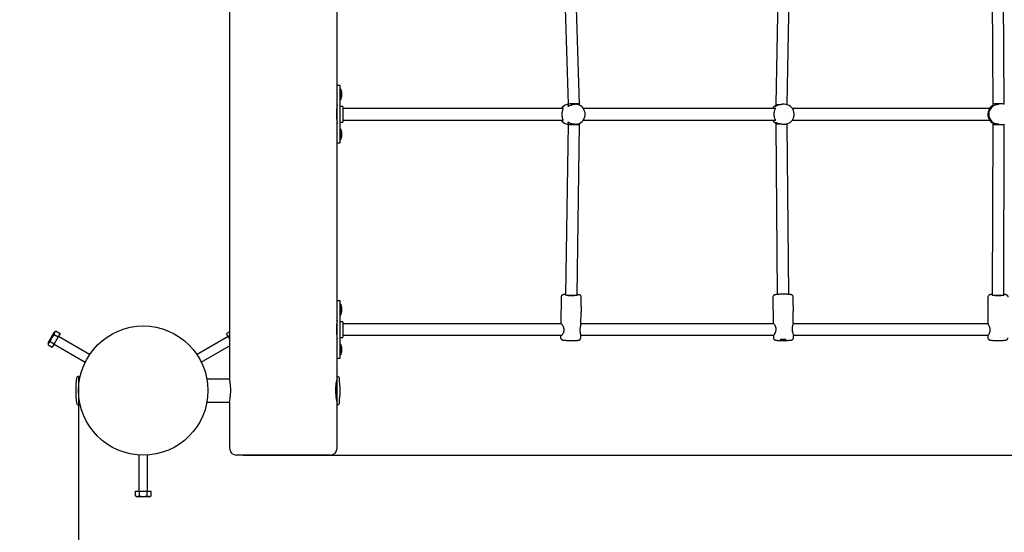
# Paper-space layout 'Основные габаритные размеры' of a CAD drawing. Units: millimetres. Extents: x 1.47 to 7.95, y 0.88 to 5.83.
# Drawn here: x 2.89 to 4.26, y 2.98 to 3.69 of the extents above; entities that cross this region are included whole.
import ezdxf

# ---------------------------------------------------------------- set-up
doc = ezdxf.new("R2010")
doc.units = ezdxf.units.MM
doc.header["$LTSCALE"] = 40
doc.header["$PDSIZE"] = -1
doc.linetypes.add('SLD-Сплошная', pattern=[0])
doc.styles.get("Standard").update_dxf_attribs({"font": 'isocpeui.ttf'})
doc.dimstyles.new('ISO-25', dxfattribs={"dimtxt": 2.5, "dimasz": 2.5, "dimexe": 1.25, "dimexo": 0.625, "dimtad": 1, "dimtxsty": 'Standard', "dimcen": 2.5, "dimadec": 0, "dimazin": 0, "dimtfac": 1, "dimtmove": 0, "dimatfit": 3, "dimfxl": 1, "dimarcsym": 0})

# ---------------------------------------------------------------- blocks, each defined once
blk = doc.blocks.new('_D_3')
at = {"color": 0, "lineweight": -2, "transparency": 16777216}
for p, q in [((1.4676, 3.1738), (1.4676, 0.8807)), ((7.3276, 3.1738), (7.3276, 0.8807)), ((1.5876, 0.9207), (7.2076, 0.9207))]:
    blk.add_line(p, q, dxfattribs=at)
at = {"color": 0, "transparency": 16777216}
for points in [[(1.5876, 0.9407), (1.5876, 0.9007), (1.4676, 0.9207)], [(7.2076, 0.9407), (7.2076, 0.9007), (7.3276, 0.9207)]]:
    blk.add_solid(points, dxfattribs=at)
at = {"layer": 'Defpoints', "color": 0, "transparency": 16777216}
for p in [(1.4676, 3.1738), (7.3276, 3.1738), (7.3276, 0.9207)]:
    blk.add_point(p, dxfattribs=at)
at = {"color": 0, "transparency": 16777216, "insert": (4.4102, 1.1147), "char_height": 0.12, "attachment_point": 2}
blk.add_mtext('5,86м', dxfattribs=at)
blk = doc.blocks.new('*D8')
at = {"color": 0, "lineweight": -2, "transparency": 16777216}
for p, q in [((3.1958, 4.3338), (6.5484, 4.3338)), ((6.5084, 4.2138), (6.5084, 3.2038)), ((3.1967, 3.0838), (6.5484, 3.0838))]:
    blk.add_line(p, q, dxfattribs=at)
at = {"color": 0, "transparency": 16777216}
for points in [[(6.4884, 4.2138), (6.5284, 4.2138), (6.5084, 4.3338)], [(6.4884, 3.2038), (6.5284, 3.2038), (6.5084, 3.0838)]]:
    blk.add_solid(points, dxfattribs=at)
at = {"layer": 'Defpoints', "color": 0, "transparency": 16777216}
for p in [(3.1958, 4.3338), (3.1967, 3.0838), (6.5084, 3.0838)]:
    blk.add_point(p, dxfattribs=at)
at = {"color": 0, "transparency": 16777216, "insert": (6.3864, 3.7088), "char_height": 0.12, "attachment_point": 5, "rotation": 90}
blk.add_mtext('1,25м', dxfattribs=at)
blk = doc.blocks.new('*D9')
at = {"color": 0, "lineweight": -2, "transparency": 16777216}
for p, q in [((2.9676, 3.1738), (2.9676, 2.414)), ((5.8276, 3.1738), (5.8276, 2.414)), ((5.7076, 2.454), (3.0876, 2.454))]:
    blk.add_line(p, q, dxfattribs=at)
at = {"color": 0, "transparency": 16777216}
for points in [[(3.0876, 2.474), (3.0876, 2.434), (2.9676, 2.454)], [(5.7076, 2.474), (5.7076, 2.434), (5.8276, 2.454)]]:
    blk.add_solid(points, dxfattribs=at)
at = {"layer": 'Defpoints', "color": 0, "transparency": 16777216}
for p in [(2.9676, 3.1738), (5.8276, 3.1738), (2.9676, 2.454)]:
    blk.add_point(p, dxfattribs=at)
at = {"color": 0, "transparency": 16777216, "insert": (4.3976, 2.576), "char_height": 0.12, "attachment_point": 5}
blk.add_mtext('2,86м', dxfattribs=at)

psp = doc.layouts.new('Основные габаритные размеры')

# ---------------------------------------------------------------- linework, layer by layer
at = {"color": 7, "linetype": 'SLD-Сплошная', "lineweight": 25}
for p, q in [((3.1776, 4.2278), (3.1776, 3.1898)), ((3.6406, 3.8447), (3.6491, 3.5727)), ((3.6651, 3.5729), (3.6566, 3.8449)), ((3.9434, 3.8449), (3.9382, 3.5729)), ((3.9542, 3.5727), (3.9594, 3.8447)), ((4.2388, 3.8448), (4.2405, 3.5728)), ((4.2565, 3.5728), (4.2548, 3.8448)), ((3.3276, 3.5988), (3.3276, 3.8188)), ((3.3316, 3.5988), (3.3276, 3.5988)), ((3.3276, 3.5931), (3.3276, 3.5988)), ((3.3276, 3.5244), (3.3276, 3.5931)), ((3.3316, 3.5931), (3.3316, 3.5988)), ((3.3326, 3.594), (3.3316, 3.594)), ((3.3316, 3.5244), (3.3316, 3.5931)), ((3.3326, 3.594), (3.3326, 3.5936)), ((3.3326, 3.5936), (3.3326, 3.5795)), ((3.3316, 3.5897), (3.3316, 3.5896)), ((3.3316, 3.5795), (3.3326, 3.5795)), ((3.3339, 3.5873), (3.3339, 3.5898)), ((3.3339, 3.5873), (3.3339, 3.5873)), ((3.3339, 3.5845), (3.3339, 3.5873)), ((3.3339, 3.5873), (3.3339, 3.5873)), ((3.3339, 3.5844), (3.3339, 3.5845)), ((3.3339, 3.5844), (3.3339, 3.5845)), ((3.3339, 3.5845), (3.3339, 3.5845)), ((3.3339, 3.5838), (3.3339, 3.5844)), ((3.3276, 3.5698), (3.3273, 3.5698)), ((3.3351, 3.5698), (3.3316, 3.5698)), ((3.3356, 3.5693), (3.3356, 3.5483)), ((3.3561, 3.5668), (3.3356, 3.5668)), ((3.6422, 3.5668), (3.3561, 3.5668)), ((3.6491, 3.5727), (3.6491, 3.57)), ((3.6592, 3.5728), (3.6588, 3.5728)), ((3.6651, 3.5714), (3.6651, 3.5729)), ((3.9378, 3.5668), (3.6704, 3.5668)), ((3.9382, 3.5729), (3.9382, 3.5701)), ((3.95, 3.5728), (3.9473, 3.5728)), ((3.9542, 3.5721), (3.9542, 3.5727)), ((4.2363, 3.5668), (3.9614, 3.5668)), ((4.2405, 3.5728), (4.2405, 3.5702)), ((4.2489, 3.5728), (4.2489, 3.5728)), ((3.3273, 3.5478), (3.3276, 3.5478)), ((3.3316, 3.5478), (3.3351, 3.5478)), ((3.3326, 3.538), (3.3316, 3.538)), ((3.3326, 3.538), (3.3326, 3.5242)), ((3.3356, 3.5508), (3.3561, 3.5508)), ((3.3561, 3.5508), (3.6422, 3.5508)), ((3.6491, 3.5448), (3.6456, 3.3071)), ((3.6491, 3.5476), (3.6491, 3.5448)), ((3.6588, 3.5448), (3.6592, 3.5448)), ((3.6616, 3.3068), (3.6651, 3.5447)), ((3.6651, 3.5447), (3.6651, 3.5462)), ((3.6704, 3.5508), (3.9378, 3.5508)), ((3.9382, 3.5475), (3.9382, 3.5447)), ((3.9382, 3.5447), (3.9404, 3.3076)), ((3.9473, 3.5448), (3.95, 3.5448)), ((3.9542, 3.5448), (3.9542, 3.5454)), ((3.9564, 3.3078), (3.9542, 3.5448)), ((3.9614, 3.5508), (4.2363, 3.5508)), ((4.2405, 3.5448), (4.2398, 3.307)), ((4.2405, 3.5474), (4.2405, 3.5448)), ((4.2489, 3.5448), (4.2489, 3.5448)), ((4.2558, 3.3069), (4.2565, 3.5448)), ((3.3276, 3.5188), (3.3276, 3.5244)), ((3.3316, 3.5188), (3.3316, 3.5244)), ((3.3316, 3.5235), (3.3326, 3.5235)), ((3.3326, 3.5242), (3.3326, 3.5235)), ((3.3339, 3.5278), (3.3339, 3.5338)), ((3.3339, 3.5335), (3.3339, 3.5335)), ((3.3339, 3.5311), (3.3339, 3.531)), ((3.3339, 3.5283), (3.3339, 3.5283)), ((3.3276, 3.2988), (3.3276, 3.5188)), ((3.3276, 3.5188), (3.3316, 3.5188)), ((3.6395, 3.3044), (3.639, 3.267)), ((3.6619, 3.3071), (3.6616, 3.3072)), ((3.9625, 3.2921), (3.9624, 3.3043)), ((4.2338, 3.3042), (4.2337, 3.2673)), ((3.3316, 3.2988), (3.3276, 3.2988)), ((3.3276, 3.2931), (3.3276, 3.2988)), ((3.3276, 3.2244), (3.3276, 3.2931)), ((3.3316, 3.2931), (3.3316, 3.2988)), ((3.3326, 3.294), (3.3316, 3.294)), ((3.3316, 3.2244), (3.3316, 3.2931)), ((3.3326, 3.294), (3.3326, 3.2936)), ((3.3326, 3.2936), (3.3326, 3.2795)), ((3.6673, 3.291), (3.6675, 3.3039)), ((3.9344, 3.304), (3.9347, 3.2669)), ((3.3316, 3.2795), (3.3326, 3.2795)), ((3.3339, 3.2873), (3.3339, 3.2898)), ((3.3339, 3.2873), (3.3339, 3.2873)), ((3.3339, 3.2845), (3.3339, 3.2873)), ((3.3339, 3.2873), (3.3339, 3.2873)), ((3.3339, 3.2844), (3.3339, 3.2845)), ((3.3339, 3.2844), (3.3339, 3.2845)), ((3.3339, 3.2845), (3.3339, 3.2845)), ((3.3339, 3.2838), (3.3339, 3.2844)), ((3.667, 3.2665), (3.6672, 3.283)), ((3.9627, 3.2672), (3.9626, 3.2826)), ((3.3276, 3.2698), (3.3273, 3.2698)), ((3.3351, 3.2698), (3.3316, 3.2698)), ((3.3356, 3.2693), (3.3356, 3.2483)), ((3.3561, 3.2668), (3.3356, 3.2668)), ((3.6399, 3.2668), (3.3561, 3.2668)), ((3.6393, 3.2673), (3.6392, 3.2673)), ((3.9357, 3.2668), (3.667, 3.2668)), ((4.234, 3.2668), (3.9626, 3.2668)), ((4.2337, 3.2673), (4.2337, 3.2673)), ((2.9252, 3.2404), (2.9337, 3.2551)), ((2.9335, 3.2518), (2.9391, 3.2485)), ((2.9362, 3.2566), (2.9337, 3.2551)), ((2.9362, 3.2566), (2.9419, 3.2533)), ((2.9419, 3.2533), (2.9391, 3.2485)), ((3.1776, 3.2557), (3.1734, 3.2533)), ((3.1761, 3.2485), (3.1734, 3.2533)), ((3.1776, 3.2494), (3.1761, 3.2485)), ((3.3356, 3.2508), (3.3561, 3.2508)), ((3.3561, 3.2508), (3.6401, 3.2508)), ((3.6387, 3.2508), (3.6387, 3.2475)), ((3.6667, 3.2508), (3.9355, 3.2508)), ((3.6667, 3.2471), (3.6667, 3.2506)), ((3.9349, 3.2504), (3.9349, 3.2472)), ((3.9629, 3.2508), (4.2342, 3.2508)), ((3.9629, 3.2474), (3.9629, 3.2506)), ((4.2336, 3.2504), (4.2336, 3.2474)), ((2.9252, 3.2404), (2.9252, 3.2376)), ((2.9252, 3.2376), (2.9309, 3.2343)), ((2.928, 3.2423), (2.9337, 3.239)), ((2.9337, 3.239), (2.9309, 3.2343)), ((2.9334, 3.2386), (2.9769, 3.2135)), ((2.9391, 3.2485), (2.9337, 3.239)), ((2.9829, 3.2239), (2.9394, 3.249)), ((3.1759, 3.249), (3.1324, 3.2239)), ((3.1384, 3.2135), (3.1776, 3.2361)), ((3.1776, 3.2459), (3.1761, 3.2485)), ((3.3273, 3.2478), (3.3276, 3.2478)), ((3.3316, 3.2478), (3.3351, 3.2478)), ((3.3326, 3.238), (3.3316, 3.238)), ((3.3326, 3.238), (3.3326, 3.2242)), ((3.3276, 3.2188), (3.3276, 3.2244)), ((3.3316, 3.2188), (3.3316, 3.2244)), ((3.3316, 3.2235), (3.3326, 3.2235)), ((3.3326, 3.2242), (3.3326, 3.2235)), ((3.3339, 3.2278), (3.3339, 3.2338)), ((3.3339, 3.2311), (3.3339, 3.231)), ((3.3339, 3.2283), (3.3339, 3.2283)), ((3.3276, 3.1938), (3.3276, 3.2188)), ((3.3276, 3.2188), (3.3316, 3.2188)), ((2.9676, 3.1938), (2.9676, 3.1538)), ((2.9689, 3.1888), (2.9676, 3.1888)), ((3.1776, 3.1898), (3.1462, 3.1898)), ((3.3276, 3.1888), (3.3267, 3.1888)), ((3.3276, 3.1538), (3.3276, 3.1938)), ((2.9676, 3.1588), (2.9689, 3.1588)), ((3.1462, 3.1578), (3.1776, 3.1578)), ((3.1776, 3.1578), (3.1776, 3.0938)), ((3.3267, 3.1588), (3.3276, 3.1588)), ((3.3276, 3.0938), (3.3276, 3.1538)), ((3.0516, 3.084), (3.0516, 3.0338)), ((3.0636, 3.0338), (3.0636, 3.084)), ((3.3176, 3.0838), (3.1876, 3.0838)), ((3.0467, 3.0272), (3.0467, 3.0338)), ((3.0467, 3.0338), (3.0522, 3.0338)), ((3.0522, 3.0272), (3.0522, 3.0338)), ((3.0522, 3.0338), (3.0631, 3.0338)), ((3.0631, 3.0272), (3.0631, 3.0338)), ((3.0631, 3.0338), (3.0686, 3.0338)), ((3.0686, 3.0272), (3.0686, 3.0338)), ((3.0467, 3.0272), (3.0491, 3.0258)), ((3.0576, 3.0258), (3.0491, 3.0258)), ((3.0661, 3.0258), (3.0576, 3.0258)), ((3.0661, 3.0258), (3.0686, 3.0272))]:
    psp.add_line(p, q, dxfattribs=at)
at = {"color": 7, "linetype": 'SLD-Сплошная', "lineweight": 25, "flags": 128}
for points in [[(3.642, 3.5503), (3.6421, 3.5504), (3.6422, 3.5507), (3.6421, 3.5511), (3.642, 3.5517), (3.6418, 3.5525), (3.6415, 3.5535), (3.6412, 3.5548), (3.641, 3.5563), (3.6409, 3.5576), (3.6409, 3.5591), (3.6409, 3.5603), (3.641, 3.5615), (3.6412, 3.5626), (3.6414, 3.5637), (3.6417, 3.5647), (3.6419, 3.5656), (3.6421, 3.5664), (3.6422, 3.5669), (3.6421, 3.5672), (3.642, 3.5673), (3.6417, 3.5672), (3.6413, 3.567), (3.641, 3.5668)], [(3.6491, 3.5727), (3.6489, 3.5726), (3.6474, 3.5724), (3.6474, 3.5724)], [(3.6491, 3.5708), (3.6489, 3.5706), (3.6488, 3.5704), (3.6487, 3.5702), (3.6486, 3.57), (3.6488, 3.5699), (3.6491, 3.5699), (3.6495, 3.5701), (3.6501, 3.5704), (3.6508, 3.5707), (3.6517, 3.5711), (3.6528, 3.5716), (3.6534, 3.5718), (3.6541, 3.572), (3.6549, 3.5722), (3.6556, 3.5724), (3.6563, 3.5726), (3.6571, 3.5727), (3.6578, 3.5727), (3.6586, 3.5728), (3.6588, 3.5728)], [(3.9378, 3.5503), (3.9378, 3.5503), (3.9379, 3.5504), (3.9379, 3.5505), (3.9378, 3.5507), (3.9377, 3.5511), (3.9374, 3.5517), (3.9371, 3.5525), (3.9369, 3.553), (3.9368, 3.5535), (3.9366, 3.5541), (3.9364, 3.5548), (3.9363, 3.5555), (3.9362, 3.5563), (3.9361, 3.5569), (3.936, 3.5576), (3.936, 3.5583), (3.936, 3.5591), (3.936, 3.5603), (3.9362, 3.5615), (3.9364, 3.5626), (3.9367, 3.5637), (3.937, 3.5647), (3.9373, 3.5656), (3.9375, 3.566), (3.9376, 3.5664), (3.9377, 3.5667), (3.9378, 3.5669), (3.9379, 3.5672), (3.9378, 3.5673), (3.9376, 3.5672), (3.9373, 3.567), (3.9371, 3.5668)], [(3.9378, 3.5699), (3.9381, 3.57), (3.9385, 3.5702), (3.9391, 3.5705), (3.9398, 3.5709), (3.9407, 3.5713), (3.9419, 3.5718), (3.9432, 3.5722), (3.9447, 3.5725), (3.9461, 3.5727), (3.9473, 3.5728)], [(3.9382, 3.5705), (3.938, 3.5703), (3.9378, 3.57)], [(3.9378, 3.57), (3.9378, 3.5699), (3.9378, 3.5699)], [(4.2365, 3.5503), (4.2365, 3.5504), (4.2364, 3.5507), (4.2361, 3.5511), (4.2358, 3.5517), (4.2354, 3.5525), (4.235, 3.5535), (4.2345, 3.5548), (4.2342, 3.5563), (4.2341, 3.5576), (4.234, 3.5591), (4.2341, 3.5603), (4.2343, 3.5615), (4.2345, 3.5626), (4.2348, 3.5637), (4.2352, 3.5647), (4.2356, 3.5656), (4.236, 3.5664), (4.2364, 3.5669), (4.2365, 3.5672), (4.2365, 3.5673), (4.2364, 3.5672), (4.2362, 3.567), (4.2361, 3.5668)], [(4.24, 3.5699), (4.24, 3.5699), (4.2401, 3.5699), (4.2404, 3.5701), (4.2408, 3.5704), (4.2413, 3.5707), (4.2421, 3.5711), (4.243, 3.5716), (4.2436, 3.5718), (4.2443, 3.572), (4.2449, 3.5722), (4.2457, 3.5724), (4.2464, 3.5726), (4.2471, 3.5727), (4.2478, 3.5727), (4.2486, 3.5728), (4.2489, 3.5728)], [(4.2405, 3.5704), (4.2403, 3.5702), (4.2401, 3.57)], [(3.3265, 3.5588), (3.3265, 3.5566), (3.3266, 3.5545), (3.3268, 3.5526), (3.3269, 3.5507), (3.3271, 3.5492), (3.3273, 3.5478), (3.3275, 3.5468), (3.3276, 3.5461), (3.3276, 3.5458), (3.3276, 3.5458)], [(3.6588, 3.5448), (3.6586, 3.5448), (3.6573, 3.5449), (3.6561, 3.545), (3.6549, 3.5453), (3.6537, 3.5457), (3.6526, 3.5461), (3.6515, 3.5465), (3.651, 3.5468), (3.6505, 3.547), (3.65, 3.5472), (3.6496, 3.5474), (3.6491, 3.5476), (3.6488, 3.5477), (3.6486, 3.5476), (3.6486, 3.5474), (3.6488, 3.5472), (3.6491, 3.5468), (3.6491, 3.5468)], [(3.9473, 3.5448), (3.946, 3.5448), (3.9447, 3.545), (3.9435, 3.5453), (3.9423, 3.5456), (3.9412, 3.5461), (3.9402, 3.5465), (3.9393, 3.547), (3.9385, 3.5474), (3.9381, 3.5476), (3.9378, 3.5477), (3.9377, 3.5476), (3.9378, 3.5474), (3.938, 3.5472), (3.9382, 3.547)], [(4.2489, 3.5448), (4.2486, 3.5448), (4.2473, 3.5449), (4.2461, 3.545), (4.245, 3.5453), (4.2439, 3.5457), (4.2428, 3.5461), (4.2419, 3.5465), (4.2415, 3.5468), (4.2411, 3.547), (4.2407, 3.5472), (4.2405, 3.5474), (4.2402, 3.5476), (4.24, 3.5477), (4.24, 3.5476), (4.2402, 3.5474), (4.2405, 3.5472)], [(3.6456, 3.3078), (3.6452, 3.3078), (3.6443, 3.3077), (3.6435, 3.3077), (3.6428, 3.3076), (3.6421, 3.3074), (3.6416, 3.3073), (3.6413, 3.3071), (3.6409, 3.3069), (3.6405, 3.3065), (3.6401, 3.3061), (3.6398, 3.3056), (3.6396, 3.305), (3.6395, 3.3044)], [(3.6456, 3.3075), (3.6453, 3.3074), (3.6451, 3.3073), (3.6451, 3.3072), (3.6452, 3.3071), (3.6456, 3.3071), (3.6461, 3.307), (3.6467, 3.3069), (3.6475, 3.3068), (3.6484, 3.3067), (3.6494, 3.3067), (3.6505, 3.3066), (3.6517, 3.3066), (3.6529, 3.3066), (3.6541, 3.3065), (3.6553, 3.3065), (3.6565, 3.3065), (3.6576, 3.3066), (3.6586, 3.3066), (3.6595, 3.3066), (3.6603, 3.3067), (3.661, 3.3067), (3.6615, 3.3068), (3.6619, 3.3069), (3.662, 3.307), (3.6621, 3.3071), (3.6619, 3.3071), (3.6619, 3.3071)], [(3.6675, 3.3039), (3.6675, 3.304), (3.6674, 3.3047), (3.6672, 3.3053), (3.6669, 3.3058), (3.6666, 3.3062), (3.6663, 3.3065), (3.6659, 3.3067), (3.6656, 3.3069), (3.6653, 3.307), (3.6649, 3.3071), (3.6644, 3.3072), (3.6637, 3.3074), (3.6629, 3.3075), (3.6619, 3.3076), (3.6616, 3.3076)], [(3.9624, 3.3043), (3.9624, 3.3045), (3.9623, 3.3052), (3.962, 3.3057), (3.9617, 3.3062), (3.9614, 3.3066), (3.961, 3.3068), (3.9607, 3.307), (3.9603, 3.3072), (3.96, 3.3073), (3.9595, 3.3074), (3.9589, 3.3075), (3.9581, 3.3076), (3.9573, 3.3077), (3.9563, 3.3078), (3.9553, 3.3078), (3.9541, 3.3079), (3.9529, 3.3079), (3.9517, 3.308), (3.9504, 3.308), (3.9491, 3.308), (3.9478, 3.308), (3.9465, 3.3079), (3.9452, 3.3079), (3.9439, 3.3079), (3.9427, 3.3078), (3.9416, 3.3077), (3.9406, 3.3077), (3.9396, 3.3076), (3.9388, 3.3075), (3.938, 3.3074), (3.9372, 3.3072), (3.9368, 3.3071), (3.9364, 3.307), (3.936, 3.3068), (3.9356, 3.3065), (3.9352, 3.3061), (3.9349, 3.3057), (3.9346, 3.3051), (3.9344, 3.3045), (3.9344, 3.304)], [(4.2398, 3.3077), (4.2397, 3.3077), (4.2387, 3.3077), (4.2379, 3.3076), (4.2371, 3.3075), (4.2364, 3.3073), (4.2359, 3.3071), (4.2356, 3.307), (4.2352, 3.3068), (4.2348, 3.3065), (4.2344, 3.306), (4.2341, 3.3055), (4.2339, 3.3049), (4.2338, 3.3043), (4.2338, 3.3042)], [(4.2398, 3.3074), (4.2395, 3.3073), (4.2393, 3.3072), (4.2393, 3.3071), (4.2394, 3.3071), (4.2397, 3.307), (4.2402, 3.3069), (4.2408, 3.3068), (4.2416, 3.3067), (4.2425, 3.3067), (4.2435, 3.3066), (4.2446, 3.3066), (4.2457, 3.3066), (4.2469, 3.3065), (4.2481, 3.3065), (4.2493, 3.3065), (4.2505, 3.3066), (4.2516, 3.3066), (4.2527, 3.3066), (4.2536, 3.3067), (4.2544, 3.3067), (4.2551, 3.3068), (4.2557, 3.3069), (4.256, 3.307), (4.2562, 3.3071), (4.2563, 3.3071), (4.2563, 3.3071)], [(4.2618, 3.3041), (4.2618, 3.3043), (4.2617, 3.3049), (4.2615, 3.3055), (4.2614, 3.3056), (4.261, 3.3061), (4.2607, 3.3065), (4.2603, 3.3067), (4.26, 3.3069), (4.2596, 3.3071), (4.2593, 3.3072), (4.2588, 3.3073), (4.258, 3.3075), (4.2572, 3.3076), (4.2564, 3.3076), (4.2558, 3.3077)], [(3.6387, 3.2508), (3.6387, 3.2507), (3.6388, 3.2505), (3.639, 3.2503), (3.6392, 3.2503), (3.6393, 3.2503), (3.6396, 3.2504), (3.64, 3.2507), (3.6406, 3.2512), (3.6411, 3.2517), (3.6419, 3.2528), (3.6424, 3.2536), (3.6427, 3.2542), (3.643, 3.2548), (3.6431, 3.2552), (3.6434, 3.256), (3.6435, 3.2566), (3.6436, 3.2575), (3.6437, 3.2584), (3.6437, 3.259), (3.6435, 3.2599), (3.6434, 3.2605), (3.6433, 3.261), (3.6429, 3.2621), (3.6425, 3.2629), (3.6418, 3.2642), (3.6413, 3.265), (3.641, 3.2655), (3.6407, 3.2659), (3.6405, 3.2661), (3.6401, 3.2666), (3.6398, 3.2669), (3.6396, 3.2671), (3.6395, 3.2672), (3.6393, 3.2673), (3.6393, 3.2673)], [(3.667, 3.2665), (3.6669, 3.2662), (3.6668, 3.2654), (3.6666, 3.2647), (3.6665, 3.2642), (3.6663, 3.2634), (3.6662, 3.263), (3.666, 3.2624), (3.6659, 3.2617), (3.6658, 3.2611), (3.6657, 3.2606), (3.6656, 3.26), (3.6655, 3.2594), (3.6655, 3.2582), (3.6655, 3.2576), (3.6655, 3.2571), (3.6656, 3.2559), (3.6656, 3.2555), (3.6657, 3.2551), (3.6658, 3.2548), (3.666, 3.2539), (3.6661, 3.2531), (3.6663, 3.2527), (3.6664, 3.252), (3.6665, 3.2518), (3.6666, 3.2514), (3.6667, 3.2511), (3.6667, 3.2508), (3.6667, 3.2506), (3.6667, 3.2506)], [(3.935, 3.2503), (3.935, 3.2503), (3.9351, 3.2504), (3.9352, 3.2505), (3.9354, 3.2508), (3.9357, 3.2511), (3.9363, 3.2519), (3.9366, 3.2525), (3.9373, 3.2537), (3.9377, 3.2546), (3.938, 3.2553), (3.9383, 3.256), (3.9384, 3.2563), (3.9386, 3.2572), (3.9387, 3.2578), (3.9388, 3.2587), (3.9388, 3.2596), (3.9388, 3.2602), (3.9387, 3.2611), (3.9385, 3.2617), (3.9384, 3.2622), (3.938, 3.2632), (3.9377, 3.264), (3.937, 3.2651), (3.9366, 3.2658), (3.9362, 3.2662), (3.9359, 3.2665), (3.9358, 3.2667), (3.9354, 3.267), (3.9352, 3.2672), (3.9351, 3.2672), (3.935, 3.2673), (3.9349, 3.2673)], [(3.9627, 3.2672), (3.9627, 3.2672), (3.9627, 3.267), (3.9626, 3.2667), (3.9624, 3.2661), (3.9622, 3.2655), (3.962, 3.2651), (3.9617, 3.2644), (3.9617, 3.2641), (3.9615, 3.2635), (3.9613, 3.2628), (3.9612, 3.2622), (3.9611, 3.2618), (3.961, 3.2612), (3.9609, 3.2606), (3.9609, 3.2595), (3.9609, 3.2589), (3.961, 3.2583), (3.9611, 3.2571), (3.9612, 3.2567), (3.9613, 3.2563), (3.9614, 3.2559), (3.9616, 3.255), (3.9619, 3.2541), (3.962, 3.2536), (3.9623, 3.2528), (3.9624, 3.2526), (3.9625, 3.2521), (3.9627, 3.2517), (3.9628, 3.2513), (3.9628, 3.2511), (3.9629, 3.2507), (3.9629, 3.2506)], [(4.2337, 3.2503), (4.2337, 3.2503), (4.2337, 3.2503), (4.2339, 3.2504), (4.2341, 3.2507), (4.2345, 3.2512), (4.2349, 3.2517), (4.2355, 3.2528), (4.2359, 3.2536), (4.2361, 3.2542), (4.2363, 3.2548), (4.2364, 3.2552), (4.2366, 3.256), (4.2368, 3.2566), (4.2369, 3.2575), (4.2369, 3.2584), (4.2369, 3.259), (4.2367, 3.2599), (4.2366, 3.2605), (4.2365, 3.261), (4.2362, 3.2621), (4.2359, 3.2629), (4.2353, 3.2642), (4.2349, 3.265), (4.2347, 3.2655), (4.2344, 3.2659), (4.2343, 3.2661), (4.2341, 3.2666), (4.2339, 3.2669), (4.2338, 3.2671), (4.2337, 3.2672), (4.2337, 3.2673)], [(3.3265, 3.2588), (3.3265, 3.2566), (3.3266, 3.2545), (3.3268, 3.2526), (3.3269, 3.2507), (3.3271, 3.2492), (3.3273, 3.2478), (3.3275, 3.2468), (3.3276, 3.2461), (3.3276, 3.2458), (3.3276, 3.2458)], [(3.6387, 3.2475), (3.6387, 3.2475), (3.6388, 3.2468), (3.6389, 3.2462), (3.6392, 3.2457), (3.6396, 3.2453), (3.6399, 3.245), (3.6403, 3.2448), (3.6406, 3.2446), (3.6409, 3.2445), (3.6413, 3.2444), (3.6419, 3.2442), (3.6426, 3.2441), (3.6434, 3.244), (3.6444, 3.2439), (3.6454, 3.2438), (3.6465, 3.2437), (3.6477, 3.2437), (3.6489, 3.2436), (3.6502, 3.2436), (3.6515, 3.2435), (3.6528, 3.2435), (3.6541, 3.2435), (3.6554, 3.2435), (3.6567, 3.2435), (3.6579, 3.2435), (3.6591, 3.2436), (3.6601, 3.2436), (3.6611, 3.2437), (3.662, 3.2437), (3.6628, 3.2438), (3.6635, 3.2439), (3.6641, 3.2441), (3.6646, 3.2442), (3.665, 3.2444), (3.6654, 3.2446), (3.6658, 3.245), (3.6661, 3.2454), (3.6664, 3.2459), (3.6666, 3.2466), (3.6667, 3.2471)], [(3.9349, 3.2472), (3.9349, 3.247), (3.935, 3.2464), (3.9353, 3.2458), (3.9356, 3.2453), (3.9359, 3.2449), (3.9363, 3.2447), (3.9367, 3.2444), (3.937, 3.2443), (3.9373, 3.2442), (3.9377, 3.2441), (3.9384, 3.2439), (3.9391, 3.2438), (3.9399, 3.2438), (3.9409, 3.2437), (3.942, 3.2436), (3.9431, 3.2436), (3.9443, 3.2435), (3.9455, 3.2435), (3.9468, 3.2435), (3.9481, 3.2435), (3.9494, 3.2435), (3.9507, 3.2435), (3.952, 3.2436), (3.9533, 3.2436), (3.9545, 3.2437), (3.9556, 3.2437), (3.9567, 3.2438), (3.9576, 3.2439), (3.9585, 3.244), (3.9593, 3.2441), (3.96, 3.2442), (3.9605, 3.2443), (3.9609, 3.2445), (3.9612, 3.2447), (3.9614, 3.2447)], [(3.9529, 3.2443), (3.9527, 3.2443), (3.9524, 3.2442), (3.9519, 3.2441), (3.9512, 3.2441), (3.9505, 3.2441), (3.9497, 3.244), (3.9489, 3.244), (3.9481, 3.244), (3.9473, 3.244), (3.9465, 3.2441), (3.9459, 3.2441), (3.9455, 3.2441), (3.9451, 3.2442), (3.945, 3.2443), (3.945, 3.2443), (3.9452, 3.2444), (3.9455, 3.2444), (3.946, 3.2445), (3.9467, 3.2445), (3.9474, 3.2446), (3.9482, 3.2446), (3.949, 3.2446), (3.9499, 3.2446), (3.9506, 3.2446), (3.9514, 3.2446), (3.952, 3.2445), (3.9525, 3.2445), (3.9528, 3.2444), (3.9529, 3.2444), (3.9529, 3.2443)], [(4.2336, 3.2474), (4.2337, 3.2467), (4.2339, 3.2461), (4.2341, 3.2456), (4.2345, 3.2452), (4.2348, 3.2449), (4.2352, 3.2447), (4.2355, 3.2445), (4.2359, 3.2443), (4.2362, 3.2442), (4.2368, 3.2441), (4.2375, 3.244), (4.2383, 3.2439), (4.2393, 3.2438), (4.2403, 3.2437), (4.2414, 3.2437), (4.2426, 3.2436), (4.2438, 3.2436), (4.2451, 3.2435), (4.2464, 3.2435), (4.2477, 3.2435), (4.249, 3.2435), (4.2503, 3.2435), (4.2516, 3.2435), (4.2528, 3.2436), (4.254, 3.2436), (4.255, 3.2437), (4.256, 3.2438), (4.2569, 3.2438), (4.2577, 3.2439), (4.2585, 3.244), (4.2591, 3.2442), (4.2596, 3.2444), (4.26, 3.2445), (4.2604, 3.2448), (4.2607, 3.2451), (4.2611, 3.2456), (4.2614, 3.2462), (4.2616, 3.2468), (4.2616, 3.2473)], [(3.1777, 3.1578), (3.1777, 3.1579), (3.1778, 3.1584), (3.178, 3.1593), (3.1782, 3.1606), (3.1785, 3.1623), (3.1788, 3.1642), (3.179, 3.1666), (3.1792, 3.1691), (3.1793, 3.1717), (3.1794, 3.1744), (3.1793, 3.1771), (3.1791, 3.1795), (3.1789, 3.1819), (3.1787, 3.1841), (3.1784, 3.186), (3.1781, 3.1875), (3.1779, 3.1887), (3.1777, 3.1895), (3.1776, 3.1898), (3.1777, 3.1898)], [(3.3252, 3.1738), (3.3253, 3.1707), (3.3255, 3.1676), (3.3258, 3.1648), (3.3261, 3.1621), (3.3265, 3.1598), (3.3269, 3.1578), (3.3273, 3.1563), (3.3275, 3.1553), (3.3276, 3.1548), (3.3276, 3.1548)]]:
    psp.add_lwpolyline(points, dxfattribs=at)
at = {"color": 7, "linetype": 'SLD-Сплошная', "lineweight": 25}
psp.add_circle((3.0576, 3.1738), 0.09, dxfattribs=at)
for centre, radius, start, end in [((3.3314, 3.5898), 0.0026, 0, 60.0367), ((3.3314, 3.5838), 0.0026, 299.9633, 360), ((3.4028, 3.5587), 0.0763, 170.1099, 179.9179), ((3.3351, 3.5693), 0.0005, 360, 90), ((3.6508, 3.5592), 0.0135, 104.3164, 146.0581), ((3.6592, 3.5593), 0.0134, 75.128, 106.0047), ((3.6589, 3.5588), 0.014, 285.6126, 74.6346), ((3.9444, 3.5596), 0.013, 118.3536, 146.2887), ((3.95, 3.5588), 0.014, 296.2884, 89.7063), ((4.2489, 3.5588), 0.014, 90.021, 180.0271), ((4.2472, 3.5588), 0.014, 118.7784, 145.1749), ((4.2489, 3.5588), 0.014, 179.9764, 269.9755), ((3.3351, 3.5483), 0.0005, 270, 0), ((3.6507, 3.5583), 0.0135, 213.8453, 254.3549), ((3.6423, 3.552), 0.00174, 224.1759, 259.8416), ((3.6508, 3.5582), 0.0135, 253.9728, 262.7631), ((3.6592, 3.5582), 0.0134, 255.6085, 285.1372), ((3.9444, 3.558), 0.013, 213.74, 241.6938), ((3.9382, 3.5517), 0.00144, 217.3213, 252.6471), ((3.95, 3.5586), 0.0138, 244.3063, 296.3045), ((4.2472, 3.5588), 0.014, 214.8247, 241.2221), ((4.2375, 3.5517), 0.00171, 212.2546, 235.6372), ((3.3314, 3.5338), 0.0026, 0, 60.0367), ((3.3314, 3.5278), 0.0026, 299.9633, 360), ((3.6557, 3.4515), 0.1452, 267.2519, 270.7793), ((4.2482, 3.4493), 0.1429, 268.261, 271.5204), ((4.2556, 3.3061), 0.00121, 56.777, 81.8087), ((3.3314, 3.2898), 0.0026, 0, 60.0367), ((3.7656, 3.2857), 0.0984, 176.915, 181.2588), ((4.0045, 3.2879), 0.0421, 174.3343, 185.3772), ((3.3314, 3.2838), 0.0026, 299.9633, 360), ((3.6545, 3.2832), 0.0127, 358.976, 1.1835), ((3.9441, 3.2819), 0.0185, 2.0045, 6.4724), ((3.4028, 3.2587), 0.0763, 170.1099, 179.9179), ((3.3351, 3.2693), 0.0005, 360, 90), ((3.6394, 3.2669), 0.000466, 132.7813, 198.8874), ((3.9352, 3.2669), 0.000491, 140.3497, 199.5102), ((2.9462, 3.2381), 0.0187, 132.9798, 167.0202), ((2.9384, 3.2521), 0.00497, 116.4991, 183.5009), ((3.9363, 3.2503), 0.00135, 157.2722, 177.392), ((4.235, 3.2502), 0.00137, 157.2094, 176.609), ((2.9302, 3.2379), 0.00497, 116.4991, 183.5009), ((3.3314, 3.2338), 0.0026, 0, 60.0367), ((3.3351, 3.2483), 0.0005, 270, 0), ((3.9502, 3.1011), 0.144, 88.9627, 92.2352), ((3.9599, 3.2474), 0.00302, 299.601, 1.4637), ((3.3314, 3.2278), 0.0026, 299.9633, 360), ((3.1116, 3.1738), 0.148, 173.2671, 186.7329), ((2.9676, 3.1908), 0.003, 90, 173.2671), ((3.403, 3.1734), 0.0778, 165.6285, 179.7306), ((3.3276, 3.1908), 0.003, 6.7329, 90), ((3.1836, 3.1738), 0.148, 353.2671, 6.7329), ((2.9676, 3.1568), 0.003, 186.7329, 270), ((3.3276, 3.1568), 0.003, 270, 353.2671), ((3.1876, 3.0938), 0.01, 180, 270), ((3.3176, 3.0938), 0.01, 270, 0), ((3.0494, 3.0313), 0.00497, 236.4991, 303.5009), ((3.0576, 3.0451), 0.0187, 252.986, 287.014), ((3.0659, 3.0313), 0.00497, 236.4991, 303.5009)]:
    psp.add_arc(centre, radius, start, end, dxfattribs=at)
at = {"color": 251, "linetype": 'SLD-Сплошная', "true_color": 0x636466}
psp.add_arc((3.0576, 3.1738), 1.59, 180, 270, dxfattribs=at)
at = {"color": 7, "linetype": 'SLD-Сплошная', "lineweight": 25}
for centre, major_axis, ratio, start_param, end_param in [((3.6571, 3.5728), (0.008, 0.00013), 0.075126, 1.364653, 3.140412), ((3.6571, 3.5728), (0.008, 0.00013), 0.075126, 6.282005, 7.647838), ((3.9462, 3.5728), (0.008, -0.00008), 0.076165, 3.140871, 4.345408), ((3.9462, 3.5728), (0.008, -0.00008), 0.076165, 5.764078, 6.282464), ((4.2485, 3.5728), (0.008, 0.00003), 0.076686, 1.529552, 3.14135), ((4.2485, 3.5728), (0.008, 0.00003), 0.076686, 6.282943, 7.812737), ((3.6571, 3.5448), (0.008, -0.00006), 0.035895, 3.141324, 4.91762), ((3.6571, 3.5448), (0.008, -0.00006), 0.035895, 4.91762, 6.282917), ((3.9462, 3.5448), (0.008, 0.00004), 0.036386, 1.788365, 3.141756), ((3.9462, 3.5448), (0.008, 0.00004), 0.036386, 0.000164, 0.682291), ((4.2485, 3.5448), (0.008, -0.00001), 0.036633, 3.141538, 4.753446), ((4.2485, 3.5448), (0.008, -0.00001), 0.036633, 4.753446, 6.28313)]:
    psp.add_ellipse(centre, major_axis=major_axis, ratio=ratio, start_param=start_param, end_param=end_param, dxfattribs=at)

# ---------------------------------------------------------------- dimensions: what is measured, and where the dimension line sits
dim = psp.add_linear_dim(base=(6.5084, 3.0838), p1=(3.1958, 4.3338), p2=(3.1967, 3.0838), angle=90, dimstyle='ISO-25', override={"dimtxt": 0.12, "dimasz": 0.12, "dimexe": 0.04, "dimexo": 0, "dimgap": 0.05, "dimtih": 0, "dimtoh": 0, "dimzin": 1, "dimpost": 'м', "dimtdec": 3, "dimtzin": 1})
dim.commit()
dim.dimension.update_dxf_attribs({"geometry": '*D8', "text_midpoint": (6.3864, 3.7088)})
at = {"color": 251, "true_color": 0x636466}
dim = psp.add_linear_dim(base=(7.3276, 0.9207), p1=(1.4676, 3.1738), p2=(7.3276, 3.1738), angle=0, dimstyle='ISO-25', override={"dimtxt": 0.12, "dimasz": 0.12, "dimexe": 0.04, "dimexo": 0, "dimgap": 0.05, "dimzin": 1, "dimpost": 'м', "dimtdec": 3, "dimtzin": 1}, dxfattribs=at)
dim.commit()
dim.dimension.update_dxf_attribs({"geometry": '_D_3', "text_midpoint": (4.4102, 0.9207), "dimtype": 160})
dim = psp.add_linear_dim(base=(2.9676, 2.454), p1=(5.8276, 3.1738), p2=(2.9676, 3.1738), dimstyle='ISO-25', override={"dimtxt": 0.12, "dimasz": 0.12, "dimexe": 0.04, "dimexo": 0, "dimgap": 0.05, "dimzin": 1, "dimpost": 'м', "dimtdec": 3, "dimtzin": 1})
dim.commit()
dim.dimension.update_dxf_attribs({"geometry": '*D9', "text_midpoint": (4.3976, 2.576)})

doc.saveas('drawing.dxf')
